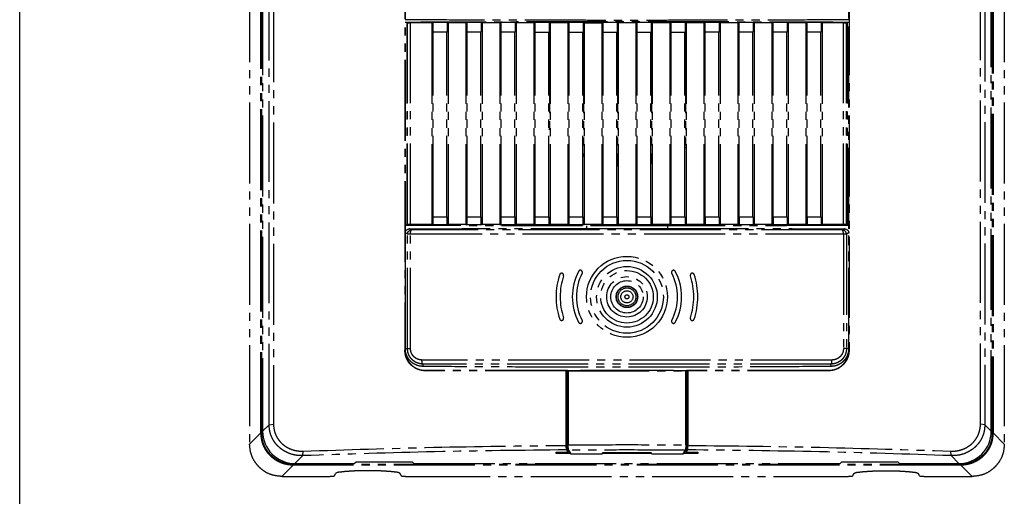
# Model space of a CAD drawing. Units: millimetres. Extents: x 0 to 4205, y 0 to 2970.
# Drawn here: x 1605 to 1726, y 2181 to 2240 of the extents above; entities that cross this region are included whole.
import ezdxf

# ---------------------------------------------------------------- set-up
doc = ezdxf.new("R2010")
doc.units = ezdxf.units.MM
doc.linetypes.add('YDIVIDE_1', pattern=[15, 10, -1, 1, -1, 1, -1])
doc.layers.add('YKK_13', color=4, linetype='Continuous', lineweight=30)
doc.layers.add('YKK_A1', color=4, linetype='Continuous', lineweight=30)

msp = doc.modelspace()

# ---------------------------------------------------------------- linework, layer by layer
at = {"layer": 'YKK_13', "linetype": 'YDIVIDE_1'}
for p, q in [((1633.09, 2304.54), (1633.09, 2187.31)), ((1726.29, 2304.54), (1726.29, 2187.31)), ((1634.49, 2188.7), (1634.49, 2303.14)), ((1634.59, 2188.7), (1634.59, 2303.14)), ((1724.8, 2303.14), (1724.8, 2188.7)), ((1724.9, 2303.14), (1724.9, 2188.7)), ((1634.69, 2302.92), (1634.69, 2188.92)), ((1635.49, 2189.72), (1635.49, 2302.12)), ((1636.04, 2302.07), (1636.04, 2189.77)), ((1723.34, 2189.77), (1723.34, 2302.07)), ((1723.89, 2302.12), (1723.89, 2189.72)), ((1724.69, 2188.92), (1724.69, 2302.92)), ((1652.26, 2294.82), (1652.26, 2198.92)), ((1652.29, 2294.82), (1652.29, 2198.92)), ((1707.09, 2198.92), (1707.09, 2280.72)), ((1707.13, 2272.92), (1707.13, 2198.92)), ((1652.49, 2239.42), (1652.49, 2214.42)), ((1652.57, 2239.38), (1652.49, 2239.42)), ((1652.57, 2214.46), (1652.57, 2239.38)), ((1652.94, 2214.47), (1652.94, 2239.38)), ((1655.59, 2239.38), (1655.7, 2239.41)), ((1655.59, 2239.38), (1655.59, 2214.47)), ((1655.7, 2239.41), (1655.7, 2238.22)), ((1657.49, 2239.41), (1657.49, 2238.22)), ((1657.49, 2239.41), (1657.59, 2239.38)), ((1657.59, 2239.38), (1657.59, 2214.47)), ((1659.79, 2239.38), (1659.9, 2239.41)), ((1659.79, 2239.38), (1659.79, 2214.47)), ((1659.9, 2239.41), (1659.9, 2238.22)), ((1661.69, 2239.41), (1661.69, 2238.22)), ((1661.69, 2239.41), (1661.79, 2239.38)), ((1661.79, 2239.38), (1661.79, 2214.47)), ((1663.99, 2239.38), (1664.1, 2239.41)), ((1663.99, 2239.38), (1663.99, 2214.47)), ((1664.1, 2239.41), (1664.1, 2238.22)), ((1665.89, 2239.41), (1665.89, 2238.22)), ((1665.89, 2239.41), (1665.99, 2239.38)), ((1665.99, 2239.38), (1665.99, 2214.47)), ((1668.19, 2239.38), (1668.3, 2239.41)), ((1668.19, 2239.38), (1668.19, 2214.47)), ((1668.3, 2239.41), (1668.3, 2238.22)), ((1670.09, 2239.41), (1670.19, 2239.38)), ((1670.09, 2239.41), (1670.09, 2238.22)), ((1670.19, 2239.38), (1670.19, 2214.47)), ((1672.39, 2239.38), (1672.5, 2239.41)), ((1672.39, 2239.38), (1672.39, 2214.47)), ((1672.5, 2239.41), (1672.5, 2238.22)), ((1674.29, 2239.41), (1674.39, 2239.38)), ((1674.29, 2239.41), (1674.29, 2238.22)), ((1674.39, 2239.38), (1674.39, 2214.47)), ((1676.59, 2239.38), (1676.7, 2239.41)), ((1676.59, 2239.38), (1676.59, 2214.47)), ((1676.7, 2239.41), (1676.7, 2238.22)), ((1678.49, 2239.41), (1678.59, 2239.38)), ((1678.49, 2239.41), (1678.49, 2238.22)), ((1678.59, 2239.38), (1678.59, 2214.47)), ((1680.79, 2239.38), (1680.9, 2239.41)), ((1680.79, 2239.38), (1680.79, 2214.47)), ((1680.9, 2239.41), (1680.9, 2238.22)), ((1682.69, 2239.41), (1682.79, 2239.38)), ((1682.69, 2239.41), (1682.69, 2238.22)), ((1682.79, 2239.38), (1682.79, 2214.47)), ((1684.99, 2239.38), (1685.1, 2239.41)), ((1684.99, 2239.38), (1684.99, 2214.47)), ((1685.1, 2239.41), (1685.1, 2238.22)), ((1686.89, 2239.41), (1686.99, 2239.38)), ((1686.89, 2239.41), (1686.89, 2238.22)), ((1686.99, 2239.38), (1686.99, 2214.47)), ((1689.19, 2239.38), (1689.3, 2239.41)), ((1689.19, 2239.38), (1689.19, 2214.47)), ((1689.3, 2239.41), (1689.3, 2238.22)), ((1691.09, 2239.41), (1691.19, 2239.38)), ((1691.09, 2239.41), (1691.09, 2238.22)), ((1691.19, 2239.38), (1691.19, 2214.47)), ((1693.39, 2239.38), (1693.5, 2239.41)), ((1693.39, 2239.38), (1693.39, 2214.47)), ((1693.5, 2239.41), (1693.5, 2238.22)), ((1695.29, 2239.41), (1695.39, 2239.38)), ((1695.29, 2239.41), (1695.29, 2238.22)), ((1695.39, 2239.38), (1695.39, 2214.47)), ((1697.59, 2239.38), (1697.7, 2239.41)), ((1697.59, 2239.38), (1697.59, 2214.47)), ((1697.7, 2239.41), (1697.7, 2238.22)), ((1699.49, 2239.41), (1699.59, 2239.38)), ((1699.49, 2239.41), (1699.49, 2238.22)), ((1699.59, 2239.38), (1699.59, 2214.47)), ((1701.79, 2239.38), (1701.9, 2239.41)), ((1701.79, 2239.38), (1701.79, 2214.47)), ((1701.9, 2239.41), (1701.9, 2238.22)), ((1703.69, 2239.41), (1703.79, 2239.38)), ((1703.69, 2239.41), (1703.69, 2238.22)), ((1703.79, 2239.38), (1703.79, 2214.47)), ((1706.45, 2214.47), (1706.45, 2239.38)), ((1706.89, 2239.42), (1706.81, 2239.38)), ((1706.81, 2214.46), (1706.81, 2239.38)), ((1706.89, 2239.42), (1706.89, 2214.42)), ((1657.49, 2238.22), (1655.7, 2238.22)), ((1655.75, 2215.42), (1655.75, 2238.22)), ((1657.43, 2215.42), (1657.43, 2238.22)), ((1661.69, 2238.22), (1659.9, 2238.22)), ((1659.95, 2215.42), (1659.95, 2238.22)), ((1661.63, 2215.42), (1661.63, 2238.22)), ((1665.89, 2238.22), (1664.1, 2238.22)), ((1664.15, 2215.42), (1664.15, 2238.22)), ((1665.83, 2215.42), (1665.83, 2238.22)), ((1668.3, 2238.22), (1670.11, 2238.22)), ((1668.35, 2215.42), (1668.35, 2238.22)), ((1670.04, 2215.42), (1670.04, 2238.22)), ((1670.11, 2238.22), (1670.11, 2226.19)), ((1672.5, 2238.22), (1674.31, 2238.22)), ((1672.55, 2215.42), (1672.55, 2238.22)), ((1674.24, 2215.42), (1674.24, 2238.22)), ((1674.31, 2238.22), (1674.31, 2222.85)), ((1676.7, 2238.22), (1678.52, 2238.22)), ((1676.75, 2215.42), (1676.75, 2238.22)), ((1678.44, 2215.42), (1678.44, 2238.22)), ((1678.52, 2238.22), (1678.52, 2221.67)), ((1680.9, 2238.22), (1682.72, 2238.22)), ((1680.95, 2215.42), (1680.95, 2238.22)), ((1682.64, 2215.42), (1682.64, 2238.22)), ((1682.72, 2238.22), (1682.72, 2221.99)), ((1685.1, 2238.22), (1686.92, 2238.22)), ((1685.15, 2215.42), (1685.15, 2238.22)), ((1686.84, 2215.42), (1686.84, 2238.22)), ((1686.92, 2238.22), (1686.92, 2223.95)), ((1691.09, 2238.22), (1689.3, 2238.22)), ((1689.35, 2215.42), (1689.35, 2238.22)), ((1691.04, 2215.42), (1691.04, 2238.22)), ((1695.29, 2238.22), (1693.5, 2238.22)), ((1693.55, 2215.42), (1693.55, 2238.22)), ((1695.24, 2215.42), (1695.24, 2238.22)), ((1699.49, 2238.22), (1697.7, 2238.22)), ((1697.76, 2215.42), (1697.76, 2238.22)), ((1699.44, 2215.42), (1699.44, 2238.22)), ((1703.69, 2238.22), (1701.9, 2238.22)), ((1701.96, 2215.42), (1701.96, 2238.22)), ((1703.63, 2215.42), (1703.63, 2238.22)), ((1652.57, 2214.46), (1652.49, 2214.42)), ((1652.49, 2214.42), (1652.57, 2214.35)), ((1655.59, 2214.47), (1655.73, 2214.42)), ((1655.73, 2215.42), (1657.46, 2215.42)), ((1655.73, 2215.42), (1655.73, 2214.42)), ((1657.46, 2215.42), (1657.46, 2214.42)), ((1657.46, 2214.42), (1657.59, 2214.47)), ((1659.79, 2214.47), (1659.93, 2214.42)), ((1659.93, 2215.42), (1661.66, 2215.42)), ((1659.93, 2215.42), (1659.93, 2214.42)), ((1661.66, 2215.42), (1661.66, 2214.42)), ((1661.66, 2214.42), (1661.79, 2214.47)), ((1663.99, 2214.47), (1664.13, 2214.42)), ((1664.13, 2215.42), (1665.86, 2215.42)), ((1664.13, 2215.42), (1664.13, 2214.42)), ((1665.86, 2215.42), (1665.86, 2214.42)), ((1665.86, 2214.42), (1665.99, 2214.47)), ((1668.19, 2214.47), (1668.32, 2214.42)), ((1668.32, 2215.42), (1670.06, 2215.42)), ((1668.32, 2215.42), (1668.32, 2214.42)), ((1670.06, 2215.42), (1670.06, 2214.42)), ((1670.06, 2214.42), (1670.19, 2214.47)), ((1672.39, 2214.47), (1672.52, 2214.42)), ((1672.52, 2215.42), (1674.26, 2215.42)), ((1672.52, 2215.42), (1672.52, 2214.42)), ((1674.26, 2215.42), (1674.26, 2214.42)), ((1674.26, 2214.42), (1674.39, 2214.47)), ((1676.59, 2214.47), (1676.72, 2214.42)), ((1676.72, 2215.42), (1678.46, 2215.42)), ((1676.72, 2215.42), (1676.72, 2214.42)), ((1678.46, 2215.42), (1678.46, 2214.42)), ((1678.46, 2214.42), (1678.59, 2214.47)), ((1680.79, 2214.47), (1680.92, 2214.42)), ((1680.92, 2215.42), (1682.66, 2215.42)), ((1680.92, 2215.42), (1680.92, 2214.42)), ((1682.66, 2215.42), (1682.66, 2214.42)), ((1682.66, 2214.42), (1682.79, 2214.47)), ((1684.99, 2214.47), (1685.13, 2214.42)), ((1685.13, 2215.42), (1686.86, 2215.42)), ((1685.13, 2215.42), (1685.13, 2214.42)), ((1686.86, 2215.42), (1686.86, 2214.42)), ((1686.86, 2214.42), (1686.99, 2214.47)), ((1689.19, 2214.47), (1689.33, 2214.42)), ((1689.33, 2215.42), (1691.06, 2215.42)), ((1689.33, 2215.42), (1689.33, 2214.42)), ((1691.06, 2215.42), (1691.06, 2214.42)), ((1691.06, 2214.42), (1691.19, 2214.47)), ((1693.39, 2214.47), (1693.53, 2214.42)), ((1693.53, 2215.42), (1695.26, 2215.42)), ((1693.53, 2215.42), (1693.53, 2214.42)), ((1695.26, 2215.42), (1695.26, 2214.42)), ((1695.26, 2214.42), (1695.39, 2214.47)), ((1697.59, 2214.47), (1697.73, 2214.42)), ((1697.73, 2215.42), (1699.46, 2215.42)), ((1697.73, 2215.42), (1697.73, 2214.42)), ((1699.46, 2215.42), (1699.46, 2214.42)), ((1699.46, 2214.42), (1699.59, 2214.47)), ((1701.79, 2214.47), (1701.93, 2214.42)), ((1701.93, 2215.42), (1703.66, 2215.42)), ((1701.93, 2215.42), (1701.93, 2214.42)), ((1703.66, 2215.42), (1703.66, 2214.42)), ((1703.66, 2214.42), (1703.79, 2214.47)), ((1706.89, 2214.42), (1706.81, 2214.46)), ((1706.89, 2214.42), (1706.82, 2214.35)), ((1652.31, 2213.41), (1652.31, 2199.12)), ((1652.59, 2213.28), (1652.5, 2213.32)), ((1706.8, 2213.28), (1652.59, 2213.28)), ((1652.59, 2199.12), (1652.59, 2213.28)), ((1652.96, 2199.12), (1652.96, 2213.28)), ((1653.09, 2213.78), (1653, 2213.82)), ((1674.19, 2214.28), (1674.19, 2214.31)), ((1674.69, 2214.31), (1674.69, 2213.96)), ((1684.69, 2214.31), (1684.69, 2213.96)), ((1685.19, 2214.28), (1685.19, 2214.31)), ((1706.39, 2213.82), (1706.3, 2213.78)), ((1706.43, 2213.28), (1706.43, 2199.12)), ((1706.89, 2213.32), (1706.8, 2213.28)), ((1706.8, 2213.28), (1706.8, 2199.12)), ((1707.08, 2199.12), (1707.08, 2213.41)), ((1652.26, 2198.92), (1652.29, 2198.92)), ((1652.31, 2199.12), (1652.96, 2199.12)), ((1707.08, 2199.12), (1706.43, 2199.12)), ((1707.13, 2198.92), (1707.09, 2198.92)), ((1705.01, 2197.71), (1654.38, 2197.71)), ((1654.49, 2197.21), (1654.49, 2196.92)), ((1654.79, 2196.39), (1654.79, 2196.42)), ((1672.19, 2187.15), (1672.19, 2196.39)), ((1672.36, 2196.42), (1672.25, 2196.39)), ((1672.25, 2196.39), (1672.25, 2187.3)), ((1672.25, 2196.39), (1672.25, 2196.39)), ((1672.29, 2196.42), (1672.29, 2196.39)), ((1672.36, 2196.42), (1673.94, 2196.42)), ((1672.44, 2196.38), (1672.44, 2187.22)), ((1685.44, 2196.42), (1687.03, 2196.42)), ((1686.95, 2187.22), (1686.95, 2196.38)), ((1687.13, 2196.39), (1687.03, 2196.42)), ((1687.1, 2196.42), (1687.1, 2196.39)), ((1687.13, 2196.39), (1687.13, 2196.39)), ((1687.13, 2187.3), (1687.13, 2196.39)), ((1687.19, 2196.39), (1687.19, 2187.15)), ((1704.59, 2196.39), (1704.59, 2196.42)), ((1704.9, 2196.92), (1704.89, 2197.21)), ((1635.49, 2189.72), (1634.69, 2188.92)), ((1635.49, 2189.72), (1636.04, 2189.77)), ((1723.89, 2189.72), (1723.34, 2189.77)), ((1724.69, 2188.92), (1723.89, 2189.72)), ((1634.49, 2188.7), (1633.09, 2187.31)), ((1634.49, 2188.7), (1634.59, 2188.7)), ((1724.9, 2188.7), (1724.8, 2188.7)), ((1726.29, 2187.31), (1724.9, 2188.7)), ((1639.66, 2185.89), (1639.69, 2186.44)), ((1672.22, 2186.6), (1672.39, 2186.32)), ((1672.25, 2187.3), (1672.28, 2186.75)), ((1672.25, 2187.3), (1672.25, 2187.3)), ((1672.31, 2186.66), (1672.57, 2186.22)), ((1672.39, 2186.32), (1672.39, 2186.53)), ((1672.47, 2186.57), (1672.44, 2187.22)), ((1672.48, 2186.57), (1672.75, 2186.12)), ((1686.64, 2186.12), (1686.91, 2186.57)), ((1686.82, 2186.22), (1687.08, 2186.66)), ((1686.95, 2187.22), (1686.92, 2186.57)), ((1687.17, 2186.6), (1687, 2186.32)), ((1687, 2186.32), (1687, 2186.53)), ((1687.11, 2186.75), (1687.13, 2187.3)), ((1687.13, 2187.3), (1687.13, 2187.3)), ((1719.72, 2185.89), (1719.69, 2186.44)), ((1639.66, 2185.89), (1638.69, 2184.92)), ((1670.94, 2186.32), (1672.39, 2186.32)), ((1670.94, 2186.15), (1670.94, 2186.32)), ((1671.12, 2186.32), (1670.94, 2186.15)), ((1672.65, 2186.15), (1670.94, 2186.15)), ((1672.75, 2186.12), (1676.62, 2186.12)), ((1676.62, 2186.12), (1676.69, 2186.25)), ((1682.77, 2186.15), (1676.62, 2186.15)), ((1682.69, 2186.25), (1676.69, 2186.25)), ((1682.77, 2186.12), (1682.69, 2186.25)), ((1682.77, 2186.12), (1686.64, 2186.12)), ((1688.44, 2186.15), (1686.73, 2186.15)), ((1687, 2186.32), (1688.44, 2186.32)), ((1688.44, 2186.15), (1688.27, 2186.32)), ((1688.44, 2186.32), (1688.44, 2186.15)), ((1720.69, 2184.92), (1719.72, 2185.89)), ((1638.47, 2184.71), (1637.08, 2183.32)), ((1720.92, 2184.81), (1638.47, 2184.81)), ((1638.47, 2184.71), (1638.47, 2184.81)), ((1720.92, 2184.71), (1638.47, 2184.71)), ((1638.69, 2184.92), (1646.02, 2184.92)), ((1646.02, 2184.92), (1646.19, 2185.1)), ((1653.19, 2185.1), (1646.19, 2185.1)), ((1653.37, 2184.92), (1653.19, 2185.1)), ((1653.37, 2184.92), (1706.02, 2184.92)), ((1706.02, 2184.92), (1706.19, 2185.1)), ((1713.19, 2185.1), (1706.19, 2185.1)), ((1713.37, 2184.92), (1713.19, 2185.1)), ((1713.37, 2184.92), (1720.69, 2184.92)), ((1720.92, 2184.71), (1720.92, 2184.81)), ((1722.31, 2183.32), (1720.92, 2184.71)), ((1637.08, 2183.32), (1642.59, 2183.32)), ((1643.59, 2183.41), (1643.7, 2183.68)), ((1651.8, 2183.41), (1651.69, 2183.68)), ((1652.8, 2183.32), (1706.59, 2183.32)), ((1707.59, 2183.41), (1707.7, 2183.68)), ((1715.8, 2183.41), (1715.69, 2183.68)), ((1716.8, 2183.32), (1722.31, 2183.32))]:
    msp.add_line(p, q, dxfattribs=at)
for radius in [5, 4.5, 3.75, 3.25, 2.5, 2, 1.33, 1.3, 1.1, 0.75, 0.25]:
    msp.add_circle((1679.69, 2205.52), radius, dxfattribs=at)
for centre, radius, start, end in [((1679.69, 2205.52), 8.75, 161.6854, 198.3146), ((1671.62, 2208.19), 0.25, 341.6854, 161.6854), ((1679.69, 2205.52), 6.75, 152.2042, 207.7958), ((1679.69, 2205.52), 6.25, 152.2042, 207.7958), ((1673.94, 2208.55), 0.25, 332.2042, 152.2042), ((1685.44, 2208.55), 0.25, 27.7958, 207.7958), ((1679.69, 2205.52), 6.25, 332.2042, 27.7958), ((1679.69, 2205.52), 6.75, 332.2042, 27.7958), ((1687.76, 2208.19), 0.25, 18.3146, 198.3146), ((1679.69, 2205.52), 8.75, 341.6854, 18.3146), ((1679.69, 2205.52), 8.25, 161.6854, 198.3146), ((1679.69, 2205.52), 8.25, 341.6854, 18.3146), ((1671.62, 2202.85), 0.25, 198.3146, 18.3146), ((1673.94, 2202.49), 0.25, 207.7958, 27.7958), ((1685.44, 2202.49), 0.25, 152.2042, 332.2042), ((1687.76, 2202.85), 0.25, 161.6854, 341.6854), ((1638.69, 2188.92), 4, 180, 270), ((1720.69, 2188.92), 4, 270, 0)]:
    msp.add_arc(centre, radius, start, end, dxfattribs=at)
for points in [[(1707.09, 2239.76), (1700.83, 2239.73), (1694.57, 2239.71), (1690.85, 2239.7), (1687.13, 2239.7), (1683.41, 2239.69), (1679.69, 2239.69), (1675.97, 2239.69), (1672.26, 2239.7), (1668.54, 2239.7), (1664.82, 2239.71), (1658.56, 2239.73), (1652.29, 2239.76)], [(1652.29, 2239.48), (1662.73, 2239.52), (1673.17, 2239.54), (1679.61, 2239.54), (1686.04, 2239.54), (1696.57, 2239.52), (1707.09, 2239.48)], [(1652.49, 2239.42), (1652.39, 2239.42), (1652.29, 2239.42)], [(1652.57, 2239.38), (1652.76, 2239.38), (1652.94, 2239.38)], [(1655.59, 2239.38), (1654.27, 2239.38), (1652.94, 2239.38)], [(1657.49, 2239.41), (1656.59, 2239.41), (1655.7, 2239.41)], [(1659.79, 2239.38), (1658.69, 2239.38), (1657.59, 2239.38)], [(1661.69, 2239.41), (1660.79, 2239.41), (1659.9, 2239.41)], [(1663.99, 2239.38), (1662.89, 2239.38), (1661.79, 2239.38)], [(1665.89, 2239.41), (1664.99, 2239.41), (1664.1, 2239.41)], [(1668.19, 2239.38), (1667.09, 2239.38), (1665.99, 2239.38)], [(1670.09, 2239.41), (1669.19, 2239.41), (1668.3, 2239.41)], [(1672.39, 2239.38), (1671.29, 2239.38), (1670.19, 2239.38)], [(1674.29, 2239.41), (1673.39, 2239.41), (1672.5, 2239.41)], [(1674.39, 2239.38), (1675.49, 2239.38), (1676.59, 2239.38)], [(1678.49, 2239.41), (1677.59, 2239.41), (1676.7, 2239.41)], [(1680.79, 2239.38), (1679.69, 2239.38), (1678.59, 2239.38)], [(1682.69, 2239.41), (1681.79, 2239.41), (1680.9, 2239.41)], [(1684.99, 2239.38), (1683.89, 2239.38), (1682.79, 2239.38)], [(1686.89, 2239.41), (1685.99, 2239.41), (1685.1, 2239.41)], [(1689.19, 2239.38), (1688.09, 2239.38), (1686.99, 2239.38)], [(1691.09, 2239.41), (1690.19, 2239.41), (1689.3, 2239.41)], [(1693.39, 2239.38), (1692.29, 2239.38), (1691.19, 2239.38)], [(1695.29, 2239.41), (1694.39, 2239.41), (1693.5, 2239.41)], [(1697.59, 2239.38), (1696.49, 2239.38), (1695.39, 2239.38)], [(1699.49, 2239.41), (1698.59, 2239.41), (1697.7, 2239.41)], [(1701.79, 2239.38), (1700.69, 2239.38), (1699.59, 2239.38)], [(1703.69, 2239.41), (1702.79, 2239.41), (1701.9, 2239.41)], [(1706.45, 2239.38), (1705.12, 2239.38), (1703.79, 2239.38)], [(1706.45, 2239.38), (1706.63, 2239.38), (1706.81, 2239.38)], [(1707.09, 2239.42), (1706.99, 2239.42), (1706.89, 2239.42)], [(1670.11, 2226.19), (1670.07, 2226.23), (1670.04, 2226.26)], [(1674.31, 2222.85), (1674.28, 2222.86), (1674.24, 2222.87)], [(1686.92, 2223.95), (1686.88, 2223.91), (1686.84, 2223.88)], [(1678.52, 2221.67), (1678.48, 2221.67), (1678.44, 2221.66)], [(1682.72, 2221.99), (1682.68, 2221.97), (1682.64, 2221.96)], [(1652.29, 2214.38), (1652.39, 2214.41), (1652.49, 2214.42)], [(1652.57, 2214.35), (1652.42, 2214.33), (1652.29, 2214.26)], [(1652.94, 2214.47), (1652.76, 2214.47), (1652.57, 2214.46)], [(1674.19, 2214.28), (1663.38, 2214.3), (1652.57, 2214.35)], [(1655.59, 2214.47), (1654.27, 2214.47), (1652.94, 2214.47)], [(1657.46, 2214.42), (1656.59, 2214.42), (1655.73, 2214.42)], [(1659.79, 2214.47), (1658.69, 2214.47), (1657.59, 2214.47)], [(1661.66, 2214.42), (1660.79, 2214.42), (1659.93, 2214.42)], [(1663.99, 2214.47), (1662.89, 2214.47), (1661.79, 2214.47)], [(1665.86, 2214.42), (1664.99, 2214.42), (1664.13, 2214.42)], [(1668.19, 2214.47), (1667.09, 2214.47), (1665.99, 2214.47)], [(1670.06, 2214.42), (1669.19, 2214.42), (1668.32, 2214.42)], [(1672.39, 2214.47), (1671.29, 2214.47), (1670.19, 2214.47)], [(1674.26, 2214.42), (1673.39, 2214.42), (1672.52, 2214.42)], [(1676.59, 2214.47), (1675.49, 2214.47), (1674.39, 2214.47)], [(1678.46, 2214.42), (1677.59, 2214.42), (1676.72, 2214.42)], [(1680.79, 2214.47), (1679.69, 2214.47), (1678.59, 2214.47)], [(1682.66, 2214.42), (1681.79, 2214.42), (1680.92, 2214.42)], [(1684.99, 2214.47), (1683.89, 2214.47), (1682.79, 2214.47)], [(1686.86, 2214.42), (1685.99, 2214.42), (1685.13, 2214.42)], [(1706.82, 2214.35), (1696.01, 2214.3), (1685.19, 2214.28)], [(1689.19, 2214.47), (1688.09, 2214.47), (1686.99, 2214.47)], [(1691.06, 2214.42), (1690.19, 2214.42), (1689.33, 2214.42)], [(1693.39, 2214.47), (1692.29, 2214.47), (1691.19, 2214.47)], [(1695.26, 2214.42), (1694.39, 2214.42), (1693.53, 2214.42)], [(1697.59, 2214.47), (1696.49, 2214.47), (1695.39, 2214.47)], [(1699.46, 2214.42), (1698.59, 2214.42), (1697.73, 2214.42)], [(1701.79, 2214.47), (1700.69, 2214.47), (1699.59, 2214.47)], [(1703.66, 2214.42), (1702.8, 2214.42), (1701.93, 2214.42)], [(1706.45, 2214.47), (1705.12, 2214.47), (1703.79, 2214.47)], [(1706.81, 2214.46), (1706.63, 2214.47), (1706.45, 2214.47)], [(1707.1, 2214.26), (1706.97, 2214.33), (1706.82, 2214.35)], [(1706.89, 2214.42), (1707, 2214.41), (1707.09, 2214.38)], [(1652.31, 2213.41), (1652.34, 2213.57), (1652.41, 2213.71), (1652.46, 2213.77), (1652.52, 2213.82), (1652.66, 2213.89), (1652.81, 2213.91)], [(1652.5, 2213.32), (1652.41, 2213.37), (1652.31, 2213.41)], [(1652.59, 2213.28), (1652.63, 2213.47), (1652.74, 2213.63), (1652.9, 2213.74), (1653.09, 2213.78)], [(1652.81, 2213.91), (1658.28, 2213.94), (1663.75, 2213.96), (1669.22, 2213.97), (1674.69, 2213.98)], [(1653, 2213.82), (1652.9, 2213.87), (1652.81, 2213.91)], [(1652.96, 2213.28), (1652.97, 2213.45), (1653, 2213.63), (1653.03, 2213.71), (1653.09, 2213.78)], [(1706.3, 2213.78), (1698.76, 2213.78), (1691.22, 2213.78), (1687.38, 2213.78), (1683.54, 2213.78), (1679.69, 2213.78), (1675.84, 2213.78), (1672.01, 2213.78), (1668.17, 2213.78), (1660.63, 2213.78), (1653.09, 2213.78)], [(1685.19, 2214.31), (1679.69, 2214.31), (1674.19, 2214.31)], [(1674.69, 2213.96), (1679.69, 2213.96), (1684.69, 2213.96)], [(1684.69, 2213.98), (1690.16, 2213.97), (1695.64, 2213.96), (1701.11, 2213.94), (1706.58, 2213.91)], [(1706.43, 2213.28), (1706.42, 2213.45), (1706.39, 2213.63), (1706.36, 2213.71), (1706.3, 2213.78)], [(1706.8, 2213.28), (1706.76, 2213.47), (1706.65, 2213.63), (1706.49, 2213.74), (1706.3, 2213.78)], [(1706.58, 2213.91), (1706.48, 2213.87), (1706.39, 2213.82)], [(1706.58, 2213.91), (1706.73, 2213.89), (1706.87, 2213.82), (1706.93, 2213.77), (1706.98, 2213.71), (1707.05, 2213.57), (1707.08, 2213.41)], [(1707.08, 2213.41), (1706.98, 2213.37), (1706.89, 2213.32)], [(1654.79, 2196.39), (1654.13, 2196.48), (1653.51, 2196.74), (1653.24, 2196.93), (1652.99, 2197.14), (1652.77, 2197.39), (1652.59, 2197.67), (1652.35, 2198.27), (1652.26, 2198.92)], [(1652.29, 2198.92), (1652.36, 2198.36), (1652.55, 2197.82), (1652.68, 2197.58), (1652.85, 2197.35), (1653.04, 2197.14), (1653.25, 2196.96), (1653.47, 2196.8), (1653.72, 2196.67), (1654.24, 2196.48), (1654.79, 2196.42)], [(1652.32, 2198.92), (1652.32, 2199.02), (1652.31, 2199.12)], [(1652.35, 2198.7), (1652.34, 2198.81), (1652.32, 2198.92)], [(1654.49, 2196.92), (1654.06, 2196.97), (1653.65, 2197.1), (1653.46, 2197.19), (1653.27, 2197.3), (1653.1, 2197.43), (1652.95, 2197.58), (1652.8, 2197.74), (1652.68, 2197.91), (1652.48, 2198.29), (1652.35, 2198.7)], [(1654.49, 2197.21), (1654.31, 2197.22), (1654.12, 2197.25), (1654.01, 2197.28), (1653.9, 2197.31), (1653.79, 2197.35), (1653.69, 2197.39), (1653.59, 2197.44), (1653.49, 2197.5), (1653.4, 2197.56), (1653.31, 2197.63), (1653.23, 2197.7), (1653.15, 2197.78), (1653.07, 2197.86), (1653, 2197.94), (1652.93, 2198.03), (1652.87, 2198.13), (1652.82, 2198.22), (1652.77, 2198.32), (1652.72, 2198.43), (1652.68, 2198.54), (1652.65, 2198.64), (1652.63, 2198.75), (1652.6, 2198.94), (1652.59, 2199.12)], [(1654.38, 2197.71), (1654.23, 2197.72), (1654.1, 2197.74), (1654.02, 2197.76), (1653.94, 2197.78), (1653.86, 2197.81), (1653.78, 2197.84), (1653.7, 2197.88), (1653.63, 2197.92), (1653.56, 2197.97), (1653.5, 2198.02), (1653.43, 2198.07), (1653.37, 2198.13), (1653.32, 2198.19), (1653.26, 2198.25), (1653.21, 2198.32), (1653.17, 2198.38), (1653.13, 2198.46), (1653.09, 2198.53), (1653.06, 2198.61), (1653.03, 2198.69), (1653, 2198.77), (1652.99, 2198.85), (1652.97, 2198.98), (1652.96, 2199.12)], [(1704.59, 2196.42), (1705.15, 2196.48), (1705.67, 2196.67), (1705.91, 2196.8), (1706.14, 2196.96), (1706.35, 2197.14), (1706.54, 2197.35), (1706.7, 2197.58), (1706.84, 2197.82), (1707.03, 2198.36), (1707.09, 2198.92)], [(1707.13, 2198.92), (1707.04, 2198.27), (1706.79, 2197.67), (1706.61, 2197.39), (1706.4, 2197.15), (1706.15, 2196.93), (1705.88, 2196.74), (1705.26, 2196.48), (1704.59, 2196.39)], [(1706.8, 2199.12), (1706.79, 2198.94), (1706.76, 2198.76), (1706.74, 2198.66), (1706.71, 2198.56), (1706.68, 2198.46), (1706.64, 2198.35), (1706.59, 2198.25), (1706.54, 2198.16), (1706.48, 2198.07), (1706.42, 2197.98), (1706.35, 2197.89), (1706.27, 2197.81), (1706.19, 2197.73), (1706.11, 2197.65), (1706.02, 2197.58), (1705.92, 2197.52), (1705.82, 2197.46), (1705.72, 2197.4), (1705.61, 2197.35), (1705.5, 2197.31), (1705.39, 2197.28), (1705.28, 2197.25), (1705.09, 2197.22), (1704.89, 2197.21)], [(1707.03, 2198.7), (1706.91, 2198.29), (1706.71, 2197.91), (1706.58, 2197.74), (1706.44, 2197.58), (1706.28, 2197.43), (1706.11, 2197.3), (1705.93, 2197.19), (1705.74, 2197.1), (1705.33, 2196.97), (1704.9, 2196.92)], [(1706.43, 2199.12), (1706.42, 2198.99), (1706.4, 2198.86), (1706.39, 2198.78), (1706.37, 2198.71), (1706.34, 2198.63), (1706.31, 2198.55), (1706.27, 2198.48), (1706.23, 2198.41), (1706.19, 2198.34), (1706.14, 2198.27), (1706.09, 2198.21), (1706.04, 2198.15), (1705.98, 2198.09), (1705.91, 2198.04), (1705.85, 2197.98), (1705.78, 2197.94), (1705.7, 2197.89), (1705.63, 2197.85), (1705.55, 2197.82), (1705.46, 2197.78), (1705.38, 2197.76), (1705.3, 2197.74), (1705.16, 2197.72), (1705.01, 2197.71)], [(1707.07, 2198.92), (1707.05, 2198.81), (1707.03, 2198.7)], [(1707.08, 2199.12), (1707.07, 2199.02), (1707.07, 2198.92)], [(1654.49, 2197.21), (1654.44, 2197.28), (1654.41, 2197.36), (1654.38, 2197.54), (1654.38, 2197.71)], [(1704.89, 2197.21), (1704.95, 2197.28), (1704.98, 2197.36), (1705, 2197.54), (1705.01, 2197.71)], [(1704.89, 2197.21), (1697.75, 2197.21), (1690.6, 2197.21), (1686.97, 2197.21), (1683.34, 2197.21), (1679.69, 2197.21), (1676.05, 2197.21), (1672.42, 2197.21), (1668.79, 2197.21), (1661.64, 2197.21), (1654.49, 2197.21)], [(1704.9, 2196.92), (1698.6, 2196.87), (1692.29, 2196.84), (1689.14, 2196.82), (1685.99, 2196.81), (1682.84, 2196.81), (1679.69, 2196.81), (1676.54, 2196.81), (1673.39, 2196.81), (1670.24, 2196.82), (1667.09, 2196.84), (1660.79, 2196.87), (1654.49, 2196.92)], [(1672.19, 2196.42), (1663.49, 2196.42), (1654.79, 2196.42)], [(1672.19, 2196.39), (1663.49, 2196.39), (1654.79, 2196.39)], [(1672.25, 2196.42), (1672.22, 2196.42), (1672.19, 2196.42)], [(1672.19, 2196.39), (1672.22, 2196.4), (1672.25, 2196.41)], [(1672.29, 2196.42), (1672.27, 2196.42), (1672.25, 2196.42)], [(1672.25, 2196.41), (1672.27, 2196.41), (1672.29, 2196.42)], [(1672.25, 2196.39), (1672.26, 2196.38), (1672.26, 2196.38), (1672.27, 2196.38), (1672.28, 2196.38), (1672.29, 2196.38), (1672.3, 2196.38), (1672.32, 2196.38), (1672.33, 2196.38), (1672.35, 2196.38), (1672.36, 2196.38), (1672.4, 2196.38), (1672.44, 2196.38)], [(1672.44, 2196.38), (1676.07, 2196.38), (1679.69, 2196.38), (1683.32, 2196.38), (1686.95, 2196.38)], [(1674.74, 2196.41), (1674.56, 2196.41), (1674.37, 2196.41), (1674.29, 2196.41), (1674.2, 2196.41), (1674.07, 2196.41), (1673.94, 2196.41)], [(1684.64, 2196.41), (1679.69, 2196.4), (1674.74, 2196.41)], [(1685.44, 2196.41), (1685.37, 2196.41), (1685.3, 2196.41), (1685.25, 2196.41), (1685.21, 2196.41), (1685.16, 2196.41), (1685.11, 2196.41), (1685.06, 2196.41), (1685.01, 2196.41), (1684.95, 2196.41), (1684.9, 2196.41), (1684.77, 2196.41), (1684.64, 2196.41)], [(1686.95, 2196.38), (1686.99, 2196.38), (1687.02, 2196.38), (1687.04, 2196.38), (1687.06, 2196.38), (1687.07, 2196.38), (1687.08, 2196.38), (1687.1, 2196.38), (1687.11, 2196.38), (1687.11, 2196.38), (1687.12, 2196.38), (1687.13, 2196.38), (1687.13, 2196.39)], [(1687.13, 2196.42), (1687.12, 2196.42), (1687.1, 2196.42)], [(1687.1, 2196.42), (1687.12, 2196.41), (1687.14, 2196.41)], [(1687.19, 2196.42), (1687.16, 2196.42), (1687.13, 2196.42)], [(1687.14, 2196.41), (1687.17, 2196.4), (1687.19, 2196.39)], [(1704.59, 2196.42), (1695.89, 2196.42), (1687.19, 2196.42)], [(1704.59, 2196.39), (1695.89, 2196.39), (1687.19, 2196.39)], [(1639.66, 2185.89), (1638.69, 2185.96), (1637.77, 2186.26), (1637.36, 2186.47), (1636.98, 2186.73), (1636.64, 2187.02), (1636.34, 2187.34), (1636.08, 2187.7), (1635.86, 2188.09), (1635.59, 2188.89), (1635.49, 2189.72)], [(1636.04, 2189.77), (1636.06, 2189.45), (1636.11, 2189.14), (1636.14, 2188.98), (1636.18, 2188.83), (1636.23, 2188.67), (1636.29, 2188.52), (1636.43, 2188.23), (1636.6, 2187.95), (1636.8, 2187.69), (1637.02, 2187.44), (1637.28, 2187.22), (1637.55, 2187.02), (1637.86, 2186.84), (1638.18, 2186.7), (1638.92, 2186.49), (1639.69, 2186.44)], [(1719.69, 2186.44), (1720.46, 2186.49), (1721.21, 2186.7), (1721.53, 2186.84), (1721.83, 2187.02), (1722.11, 2187.22), (1722.37, 2187.44), (1722.59, 2187.69), (1722.79, 2187.95), (1722.96, 2188.23), (1723.1, 2188.52), (1723.15, 2188.67), (1723.2, 2188.83), (1723.25, 2188.98), (1723.28, 2189.14), (1723.33, 2189.45), (1723.34, 2189.77)], [(1723.89, 2189.72), (1723.8, 2188.89), (1723.53, 2188.1), (1723.31, 2187.7), (1723.04, 2187.34), (1722.74, 2187.01), (1722.41, 2186.72), (1722.02, 2186.47), (1721.61, 2186.25), (1720.69, 2185.96), (1719.72, 2185.89)], [(1638.47, 2184.71), (1637.59, 2184.81), (1636.74, 2185.11), (1636.35, 2185.32), (1635.99, 2185.58), (1635.65, 2185.88), (1635.35, 2186.21), (1635.09, 2186.58), (1634.88, 2186.97), (1634.59, 2187.81), (1634.49, 2188.7)], [(1638.47, 2184.81), (1637.61, 2184.91), (1636.79, 2185.2), (1636.4, 2185.41), (1636.05, 2185.66), (1635.72, 2185.95), (1635.43, 2186.27), (1635.18, 2186.63), (1634.97, 2187.01), (1634.68, 2187.83), (1634.59, 2188.7)], [(1724.8, 2188.7), (1724.71, 2187.83), (1724.42, 2187.01), (1724.21, 2186.63), (1723.96, 2186.27), (1723.67, 2185.95), (1723.34, 2185.66), (1722.98, 2185.41), (1722.6, 2185.2), (1721.78, 2184.91), (1720.92, 2184.81)], [(1724.9, 2188.7), (1724.8, 2187.81), (1724.51, 2186.97), (1724.29, 2186.58), (1724.03, 2186.21), (1723.74, 2185.88), (1723.4, 2185.58), (1723.04, 2185.32), (1722.64, 2185.11), (1721.8, 2184.81), (1720.92, 2184.71)], [(1637.08, 2183.32), (1636.05, 2183.46), (1635.08, 2183.85), (1634.65, 2184.14), (1634.26, 2184.49), (1633.92, 2184.88), (1633.63, 2185.31), (1633.23, 2186.27), (1633.09, 2187.31)], [(1672.22, 2186.6), (1655.94, 2186.37), (1639.66, 2185.89)], [(1639.69, 2186.44), (1655.82, 2186.92), (1671.94, 2187.15)], [(1671.94, 2187.15), (1672.07, 2187.15), (1672.19, 2187.15)], [(1672.21, 2186.75), (1672.2, 2186.95), (1672.19, 2187.15)], [(1672.22, 2186.6), (1672.22, 2186.67), (1672.21, 2186.75)], [(1672.25, 2187.3), (1672.26, 2187.27), (1672.28, 2187.26), (1672.3, 2187.25), (1672.32, 2187.24), (1672.38, 2187.23), (1672.44, 2187.22)], [(1672.31, 2186.66), (1672.29, 2186.71), (1672.28, 2186.75)], [(1672.47, 2186.57), (1672.41, 2186.58), (1672.35, 2186.61), (1672.33, 2186.63), (1672.31, 2186.66)], [(1672.44, 2187.22), (1679.69, 2187.25), (1686.95, 2187.22)], [(1672.47, 2186.57), (1672.47, 2186.57), (1672.48, 2186.57)], [(1686.91, 2186.57), (1679.69, 2186.59), (1672.48, 2186.57)], [(1686.92, 2186.57), (1686.91, 2186.57), (1686.91, 2186.57)], [(1686.92, 2186.57), (1686.98, 2186.58), (1687.03, 2186.61), (1687.06, 2186.63), (1687.08, 2186.66)], [(1686.95, 2187.22), (1687.01, 2187.23), (1687.06, 2187.24), (1687.08, 2187.25), (1687.1, 2187.26), (1687.12, 2187.27), (1687.13, 2187.3)], [(1687.08, 2186.66), (1687.1, 2186.71), (1687.11, 2186.75)], [(1687.19, 2187.15), (1687.18, 2186.95), (1687.17, 2186.75)], [(1687.17, 2186.75), (1687.17, 2186.67), (1687.17, 2186.6)], [(1719.72, 2185.89), (1703.45, 2186.37), (1687.17, 2186.6)], [(1687.19, 2187.15), (1687.32, 2187.15), (1687.44, 2187.15)], [(1687.44, 2187.15), (1703.57, 2186.92), (1719.69, 2186.44)], [(1726.29, 2187.31), (1726.16, 2186.27), (1725.76, 2185.31), (1725.47, 2184.88), (1725.13, 2184.49), (1724.74, 2184.14), (1724.3, 2183.85), (1723.34, 2183.46), (1722.31, 2183.32)], [(1672.75, 2186.12), (1672.68, 2186.13), (1672.63, 2186.16), (1672.6, 2186.19), (1672.57, 2186.22)], [(1686.82, 2186.22), (1686.79, 2186.19), (1686.76, 2186.16), (1686.7, 2186.13), (1686.64, 2186.12)], [(1651.69, 2183.68), (1651.41, 2183.81), (1651.11, 2183.85), (1650.79, 2183.89), (1650.47, 2183.92), (1650.06, 2183.95), (1649.65, 2183.98), (1649.18, 2184), (1648.7, 2184.01), (1648.2, 2184.02), (1647.69, 2184.02), (1647.19, 2184.02), (1646.68, 2184.01), (1646.21, 2184), (1645.74, 2183.98), (1645.33, 2183.95), (1644.92, 2183.92), (1644.6, 2183.89), (1644.28, 2183.85), (1643.97, 2183.81), (1643.7, 2183.68)], [(1707.7, 2183.68), (1707.97, 2183.81), (1708.28, 2183.85), (1708.6, 2183.89), (1708.92, 2183.92), (1709.33, 2183.95), (1709.74, 2183.98), (1710.21, 2184), (1710.68, 2184.01), (1711.19, 2184.02), (1711.69, 2184.02), (1712.2, 2184.02), (1712.7, 2184.01), (1713.18, 2184), (1713.65, 2183.98), (1714.06, 2183.95), (1714.47, 2183.92), (1714.79, 2183.89), (1715.11, 2183.85), (1715.41, 2183.81), (1715.69, 2183.68)], [(1642.59, 2183.32), (1642.87, 2183.33), (1643.16, 2183.34), (1643.27, 2183.35), (1643.38, 2183.36), (1643.49, 2183.37), (1643.59, 2183.41)], [(1651.8, 2183.41), (1651.9, 2183.37), (1652.01, 2183.36), (1652.12, 2183.35), (1652.23, 2183.34), (1652.51, 2183.33), (1652.8, 2183.32)], [(1706.59, 2183.32), (1706.87, 2183.33), (1707.16, 2183.34), (1707.27, 2183.35), (1707.38, 2183.36), (1707.49, 2183.37), (1707.59, 2183.41)], [(1715.8, 2183.41), (1715.9, 2183.37), (1716.01, 2183.36), (1716.12, 2183.35), (1716.23, 2183.34), (1716.51, 2183.33), (1716.8, 2183.32)]]:
    msp.add_spline(points, degree=3, dxfattribs=at)
at = {"layer": 'YKK_A1', "ltscale": 0.5}
msp.add_line((1604.69, 2545.49), (1604.69, 2065.38), dxfattribs=at)

doc.saveas('drawing.dxf')
